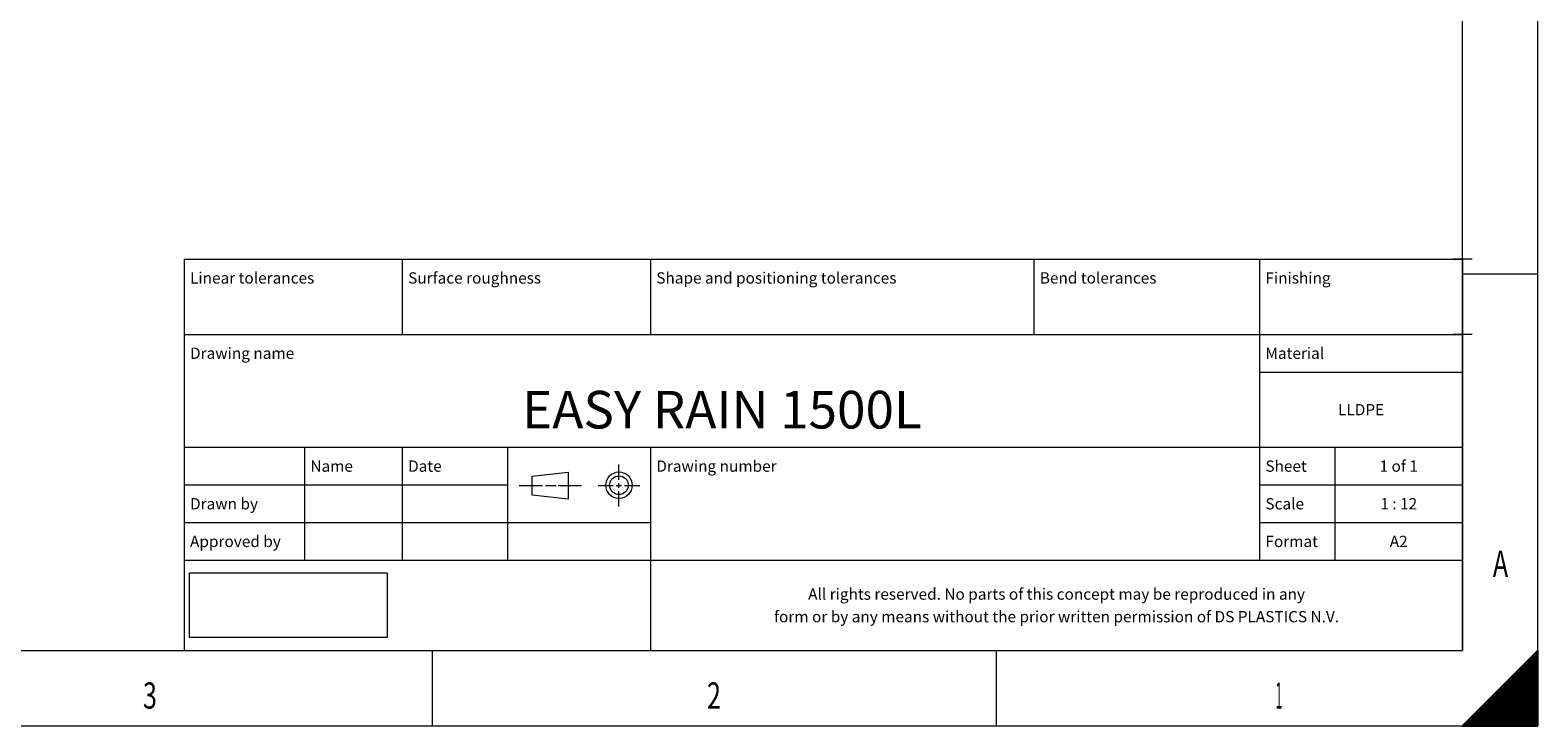
# Model space of a CAD drawing. Units: millimetres. Extents: x 0 to 594, y 0 to 420.
# Drawn here: x 394 to 594, y 0 to 92 of the extents above; entities that cross this region are included whole.
import ezdxf
from ezdxf.lldxf.tags import DXFTag

# ---------------------------------------------------------------- set-up
doc = ezdxf.new("R2010")
doc.units = ezdxf.units.MM
doc.layers.add('1', color=7, linetype='Continuous', true_color=0xffffff)
doc.layers.add('256', color=7, linetype='Continuous', true_color=0xffffff)
doc.styles.add('Arial Unicode MS', font='Arial')
doc.styles.add('blockfont', font='Arial')
tags = doc.linetypes.add('DASHDOT', pattern=[70, 31, -13, 13, -13]).pattern_tags.tags
tags[10:11] = [DXFTag(74, 4), DXFTag(75, 0), DXFTag(340, '0'), DXFTag(46, 0.0), DXFTag(50, 0.0), DXFTag(44, 0.0), DXFTag(45, 0.0)]
tags[8:9] = [DXFTag(74, 4), DXFTag(75, 0), DXFTag(340, '0'), DXFTag(46, 0.0), DXFTag(50, 0.0), DXFTag(44, 0.0), DXFTag(45, 0.0)]
tags[6:7] = [DXFTag(74, 4), DXFTag(75, 0), DXFTag(340, '0'), DXFTag(46, 0.0), DXFTag(50, 0.0), DXFTag(44, 0.0), DXFTag(45, 0.0)]
tags[4:5] = [DXFTag(74, 4), DXFTag(75, 0), DXFTag(340, '0'), DXFTag(46, 0.0), DXFTag(50, 0.0), DXFTag(44, 0.0), DXFTag(45, 0.0)]
picture_1 = doc.add_image_def('image1.jpg', size_in_pixel=(1749, 572))

# ---------------------------------------------------------------- blocks, each defined once
blk = doc.blocks.new('HATCH5')
at = {"color": 2, "lineweight": 13}
for p, q in [((584.09995, 0), (594, 9.90005)), ((584.19995, 0), (594, 9.80005)), ((584.29995, 0), (594, 9.70005)), ((584.39995, 0), (594, 9.60005)), ((584.49995, 0), (594, 9.50005)), ((584.59995, 0), (594, 9.40005)), ((584.69995, 0), (594, 9.30005)), ((584.79995, 0), (594, 9.20005)), ((584.89995, 0), (594, 9.10005)), ((584.99995, 0), (594, 9.00005)), ((585.09995, 0), (594, 8.90005)), ((585.19995, 0), (594, 8.80005)), ((585.29995, 0), (594, 8.70005)), ((585.39995, 0), (594, 8.60005)), ((585.49995, 0), (594, 8.50005)), ((585.59995, 0), (594, 8.40005)), ((585.69995, 0), (594, 8.30005)), ((585.79995, 0), (594, 8.20005)), ((585.89995, 0), (594, 8.10005)), ((585.99995, 0), (594, 8.00005)), ((586.09995, 0), (594, 7.90005)), ((586.19995, 0), (594, 7.80005)), ((586.29995, 0), (594, 7.70005)), ((586.39995, 0), (594, 7.60005)), ((586.49995, 0), (594, 7.50005)), ((586.59995, 0), (594, 7.40005)), ((586.69995, 0), (594, 7.30005)), ((586.79995, 0), (594, 7.20005)), ((586.89995, 0), (594, 7.10005)), ((586.99995, 0), (594, 7.00005)), ((587.09995, 0), (594, 6.90005)), ((587.19995, 0), (594, 6.80005)), ((587.29995, 0), (594, 6.70005)), ((587.39995, 0), (594, 6.60005)), ((587.49995, 0), (594, 6.50005)), ((587.59995, 0), (594, 6.40005)), ((587.69995, 0), (594, 6.30005)), ((587.79995, 0), (594, 6.20005)), ((587.89995, 0), (594, 6.10005)), ((587.99995, 0), (594, 6.00005)), ((588.09995, 0), (594, 5.90005)), ((588.19995, 0), (594, 5.80005)), ((588.29995, 0), (594, 5.70005)), ((588.39995, 0), (594, 5.60005)), ((588.49995, 0), (594, 5.50005)), ((588.59995, 0), (594, 5.40005)), ((588.69995, 0), (594, 5.30005)), ((588.79995, 0), (594, 5.20005)), ((588.89995, 0), (594, 5.10005)), ((588.99995, 0), (594, 5.00005)), ((589.09995, 0), (594, 4.90005)), ((589.19995, 0), (594, 4.80005)), ((589.29995, 0), (594, 4.70005)), ((589.39995, 0), (594, 4.60005)), ((589.49995, 0), (594, 4.50005)), ((589.59995, 0), (594, 4.40005)), ((589.69995, 0), (594, 4.30005)), ((589.79995, 0), (594, 4.20005)), ((589.89995, 0), (594, 4.10005)), ((589.99995, 0), (594, 4.00005)), ((590.09995, 0), (594, 3.90005)), ((590.19995, 0), (594, 3.80005)), ((590.29995, 0), (594, 3.70005)), ((590.39995, 0), (594, 3.60005)), ((590.49995, 0), (594, 3.50005)), ((590.59995, 0), (594, 3.40005)), ((590.69995, 0), (594, 3.30005)), ((590.79995, 0), (594, 3.20005)), ((590.89995, 0), (594, 3.10005)), ((590.99995, 0), (594, 3.00005)), ((591.09995, 0), (594, 2.90005)), ((591.19995, 0), (594, 2.80005)), ((591.29995, 0), (594, 2.70005)), ((591.39995, 0), (594, 2.60005)), ((591.49995, 0), (594, 2.50005)), ((591.59995, 0), (594, 2.40005)), ((591.69995, 0), (594, 2.30005)), ((591.79995, 0), (594, 2.20005)), ((591.89995, 0), (594, 2.10005)), ((591.99995, 0), (594, 2.00005)), ((592.09995, 0), (594, 1.90005)), ((592.19995, 0), (594, 1.80005)), ((592.29995, 0), (594, 1.70005)), ((592.39995, 0), (594, 1.60005)), ((592.49995, 0), (594, 1.50005)), ((592.59995, 0), (594, 1.40005)), ((592.69995, 0), (594, 1.30005)), ((592.79995, 0), (594, 1.20005)), ((592.89995, 0), (594, 1.10005)), ((592.99995, 0), (594, 1.00005)), ((593.09995, 0), (594, 0.90005)), ((593.19995, 0), (594, 0.80005)), ((593.29995, 0), (594, 0.70005)), ((593.39995, 0), (594, 0.60005)), ((593.49995, 0), (594, 0.50005)), ((593.59995, 0), (594, 0.40005)), ((593.69995, 0), (594, 0.30005)), ((593.79995, 0), (594, 0.20005)), ((593.89995, 0), (594, 0.10005))]:
    blk.add_line(p, q, dxfattribs=at)
blk = doc.blocks.new('TabularNote1')
at = {"layer": '256', "color": 162, "linetype": 'Continuous', "lineweight": 18}
for p, q in [((-170, 42), (-154, 42)), ((-170, 42), (-170, 37)), ((-27, 42), (-17, 42)), ((-17, 42), (-10, 42)), ((-10, 42), (0, 42)), ((-170, 37), (-170, 27)), ((-170, 27), (-170, 22)), ((-170, 22), (-170, 17)), ((-170, 17), (-170, 12)), ((-170, 12), (-170, 6)), ((-170, 6), (-170, 0))]:
    blk.add_line(p, q, dxfattribs=at)
at = {"layer": '256', "color": 3, "linetype": 'Continuous', "lineweight": 18}
for p, q in [((-154, 42), (-141, 42)), ((-141, 42), (-127, 42)), ((-127, 42), (-108, 42)), ((-108, 42), (-27, 42)), ((-27, 42), (-27, 37)), ((-27, 37), (-27, 27)), ((-170, 27), (-154, 27)), ((-154, 27), (-141, 27)), ((-141, 27), (-127, 27)), ((-127, 27), (-108, 27)), ((-108, 27), (-27, 27)), ((-108, 27), (-108, 22)), ((-27, 27), (-17, 27)), ((-27, 27), (-27, 22)), ((-17, 27), (-10, 27)), ((-10, 27), (0, 27)), ((-108, 22), (-108, 17)), ((-27, 22), (-27, 17)), ((-108, 17), (-108, 12)), ((-27, 17), (-27, 12)), ((-170, 12), (-154, 12)), ((-154, 12), (-141, 12)), ((-141, 12), (-127, 12)), ((-127, 12), (-108, 12)), ((-108, 12), (-27, 12)), ((-108, 12), (-108, 6)), ((-27, 12), (-17, 12)), ((-17, 12), (-10, 12)), ((-10, 12), (0, 12)), ((-108, 6), (-108, 0)), ((-170, 0), (-154, 0)), ((-154, 0), (-141, 0)), ((-141, 0), (-127, 0)), ((-127, 0), (-108, 0)), ((-108, 0), (-27, 0)), ((-27, 0), (-17, 0)), ((-17, 0), (-10, 0)), ((-10, 0), (0, 0))]:
    blk.add_line(p, q, dxfattribs=at)
at = {"layer": '256', "color": 5, "linetype": 'Continuous', "lineweight": 18}
for p, q in [((0, 42), (0, 37)), ((0, 37), (0, 27)), ((0, 27), (0, 22)), ((0, 22), (0, 17)), ((0, 17), (0, 12)), ((0, 12), (0, 6)), ((0, 6), (0, 0))]:
    blk.add_line(p, q, dxfattribs=at)
at = {"layer": '256', "color": 7, "linetype": 'Continuous', "lineweight": 18}
for p, q in [((-27, 37), (-17, 37)), ((-17, 37), (-10, 37)), ((-10, 37), (0, 37)), ((-154, 27), (-154, 22)), ((-141, 27), (-141, 22)), ((-17, 27), (-17, 22)), ((-170, 22), (-154, 22)), ((-154, 22), (-141, 22)), ((-154, 22), (-154, 17)), ((-141, 22), (-127, 22)), ((-141, 22), (-141, 17)), ((-27, 22), (-17, 22)), ((-17, 22), (-10, 22)), ((-17, 22), (-17, 17)), ((-10, 22), (0, 22)), ((-170, 17), (-154, 17)), ((-154, 17), (-141, 17)), ((-154, 17), (-154, 12)), ((-141, 17), (-127, 17)), ((-141, 17), (-141, 12)), ((-127, 17), (-108, 17)), ((-27, 17), (-17, 17)), ((-17, 17), (-10, 17)), ((-17, 17), (-17, 12)), ((-10, 17), (0, 17))]:
    blk.add_line(p, q, dxfattribs=at)
at = {"layer": '256', "color": 2, "linetype": 'Continuous', "lineweight": 18}
for p, q in [((-127, 27), (-127, 22)), ((-127, 22), (-127, 17)), ((-127, 17), (-127, 12))]:
    blk.add_line(p, q, dxfattribs=at)
at = {"layer": '1', "color": 1, "linetype": 'Continuous', "lineweight": 13, "char_height": 1.5, "line_spacing_factor": 1.047437, "style": 'Arial Unicode MS'}
for s, insert, attachment_point in [('\\fArial|b0|i0;\\W1.0000;Drawing name', (-169.225, 39.5), 4), ('\\fArial|b0|i0;\\W1.0000;Material', (-26.225, 39.5), 4), ('\\fArial|b0|i0;\\W1.0000;Name', (-153.225, 24.5), 4), ('\\fArial|b0|i0;\\W1.0000;Date', (-140.225, 24.5), 4), ('\\fArial|b0|i0;\\W1.0000;Drawing number', (-107.225, 24.5), 4), ('\\fArial|b0|i0;\\W1.0000;Sheet', (-26.225, 24.5), 4), ('\\fArial|b0|i0;\\W1.0000;1 of 1', (-8.5, 24.5), 5), ('\\fArial|b0|i0;\\W1.0000;{\\H1.00x;Drawn by}', (-169.225, 19.5), 4), ('\\fArial|b0|i0;\\W1.0000;Scale', (-26.225, 19.5), 4), ('\\fArial|b0|i0;\\W1.0000;1 : 12', (-8.5, 19.5), 5), ('\\fArial|b0|i0;\\W1.0000;Approved by', (-169.225, 14.5), 4), ('\\fArial|b0|i0;\\W1.0000;Format', (-26.225, 14.5), 4), ('\\fArial|b0|i0;\\W1.0000;A2', (-8.5, 14.5), 5), ('\\fArial|b0|i0;\\W1.0000;All rights reserved. No parts of this concept may be reproduced in any', (-54, 6.75), 8), ('\\fArial|b0|i0;\\W1.0000;form or by any means without the prior written permission of DS PLASTICS N.V.', (-54, 5.25), 2)]:
    blk.add_mtext(s, dxfattribs=dict(at, insert=insert, attachment_point=attachment_point))
at = {"layer": '1', "color": 5, "linetype": 'Continuous', "lineweight": 13, "insert": (-98.5, 34.5), "char_height": 5, "attachment_point": 2, "line_spacing_factor": 1.047437, "style": 'Arial Unicode MS'}
blk.add_mtext('\\fArial|b0|i0;\\W1.0000;EASY RAIN 1500L', dxfattribs=at)
at = {"layer": '1', "color": 7, "linetype": 'Continuous', "lineweight": 13, "insert": (-13.5, 32), "char_height": 1.5, "attachment_point": 5, "line_spacing_factor": 1.047437, "style": 'Arial Unicode MS'}
blk.add_mtext('\\fArial|b0|i0;\\W1.0000;LLDPE', dxfattribs=at)
blk = doc.blocks.new('TabularNote2')
at = {"layer": '256', "color": 162, "linetype": 'Continuous', "lineweight": 18}
for p, q in [((0, 10), (29, 10)), ((0, 10), (0, 5)), ((29, 10), (62, 10)), ((62, 10), (113, 10)), ((113, 10), (143, 10)), ((143, 10), (170, 10)), ((0, 5), (0, 0))]:
    blk.add_line(p, q, dxfattribs=at)
at = {"layer": '256', "color": 2, "linetype": 'Continuous', "lineweight": 18}
for p, q in [((29, 10), (29, 5)), ((62, 10), (62, 5)), ((113, 10), (113, 5)), ((143, 10), (143, 5)), ((29, 5), (29, 0)), ((62, 5), (62, 0)), ((113, 5), (113, 0)), ((143, 5), (143, 0))]:
    blk.add_line(p, q, dxfattribs=at)
at = {"layer": '256', "color": 5, "linetype": 'Continuous', "lineweight": 18}
for p, q in [((170, 10), (170, 5)), ((170, 5), (170, 0))]:
    blk.add_line(p, q, dxfattribs=at)
at = {"layer": '256', "color": 3, "linetype": 'Continuous', "lineweight": 18}
for p, q in [((0, 0), (29, 0)), ((29, 0), (62, 0)), ((62, 0), (113, 0)), ((113, 0), (143, 0)), ((143, 0), (170, 0))]:
    blk.add_line(p, q, dxfattribs=at)
at = {"layer": '1', "color": 1, "linetype": 'Continuous', "lineweight": 13, "char_height": 1.5, "attachment_point": 4, "line_spacing_factor": 1.047437, "style": 'Arial Unicode MS'}
for s, insert in [('\\fArial|b0|i0;\\W1.0000;Linear tolerances', (0.775, 7.5)), ('\\fArial|b0|i0;\\W1.0000;Surface roughness', (29.775, 7.5)), ('\\fArial|b0|i0;\\W1.0000;Shape and positioning tolerances', (62.775, 7.5)), ('\\fArial|b0|i0;\\W1.0000;Bend tolerances', (113.775, 7.5)), ('\\fArial|b0|i0;\\W1.0000;Finishing', (143.775, 7.5))]:
    blk.add_mtext(s, dxfattribs=dict(at, insert=insert))

msp = doc.modelspace()

# ---------------------------------------------------------------- linework, layer by layer
at = {"layer": '256', "color": 7, "linetype": 'DASHDOT', "lineweight": 13, "ltscale": 0.2}
for p, q in [((594, 0), (594, 420)), ((0, 0), (594, 0))]:
    msp.add_line(p, q, dxfattribs=at)
at = {"layer": '256', "color": 6, "linetype": 'Continuous', "lineweight": 13}
for p, q in [((584, 10), (584, 410)), ((10, 10), (584, 10))]:
    msp.add_line(p, q, dxfattribs=at)
at = {"layer": '256', "color": 1, "linetype": 'Continuous', "lineweight": 13}
for p, q in [((585.25, 62), (582.75, 62)), ((585.25, 52), (582.75, 52))]:
    msp.add_line(p, q, dxfattribs=at)
at = {"layer": '256', "color": 7, "linetype": 'Continuous', "lineweight": 13}
for p, q in [((594, 60), (584, 60)), ((471.8083, 32.6618), (471.8083, 34.7127)), ((471.8083, 31.6141), (471.8083, 32.2445)), ((458.5249, 31.9426), (461.6409, 31.9426)), ((462.0416, 31.9426), (463.4394, 31.9426)), ((463.7065, 31.9337), (466.8493, 31.9337)), ((469.0305, 31.9337), (471.0426, 31.9337)), ((471.4432, 31.9337), (472.1644, 31.9337)), ((471.8083, 29.1282), (471.8083, 31.1791)), ((472.5561, 31.9426), (474.586, 31.9426)), ((447, 0), (447, 10)), ((522, 0), (522, 10))]:
    msp.add_line(p, q, dxfattribs=at)
at = {"layer": '256', "color": 2, "linetype": 'Continuous', "lineweight": 13}
for p, q in [((460.2699, 30.6641), (460.2788, 33.1767)), ((460.2788, 33.1767), (465.0775, 33.7094)), ((465.0775, 33.7094), (465.0775, 30.1314)), ((465.0775, 30.1314), (460.2699, 30.6641))]:
    msp.add_line(p, q, dxfattribs=at)
at = {"layer": '256', "color": 7, "linetype": 'Continuous', "lineweight": 25}
for p, q in [((594, 10), (584, 0)), ((594, 0), (594, 10)), ((584, 0), (594, 0))]:
    msp.add_line(p, q, dxfattribs=at)
at = {"layer": '256', "color": 2, "linetype": 'Continuous', "lineweight": 13}
for radius in [1.7609, 1.2439]:
    msp.add_circle((471.8147, 31.9619), radius, dxfattribs=at)

# ---------------------------------------------------------------- block references
at = {"layer": '256', "color": 162, "linetype": 'Continuous', "lineweight": 18}
for name, p in [('TabularNote2', (414, 52)), ('TabularNote1', (584, 10))]:
    msp.add_blockref(name, p, dxfattribs=at)
at = {"layer": '256', "color": 2, "linetype": 'Continuous', "lineweight": 13}
msp.add_blockref('HATCH5', (0, 0), dxfattribs=at)

# ---------------------------------------------------------------- texts
at = {"layer": '256', "color": 7, "linetype": 'Continuous', "lineweight": 13, "char_height": 3.5, "attachment_point": 7, "line_spacing_factor": 0.903614, "style": 'blockfont'}
for s, insert in [('\\fArial|b0|i0;\\W0.6989;A', (588.0188, 19.7773)), ('\\fArial|b0|i0;\\W0.6959;3', (408.5188, 2.2773)), ('\\fArial|b0|i0;\\W0.6989;2', (483.5188, 2.2773)), ('\\fArial|b0|i0;\\W0.3464;1', (559.1022, 2.2773))]:
    msp.add_mtext(s, dxfattribs=dict(at, insert=insert))

# ---------------------------------------------------------------- referenced raster images: frames only (the image files are external)
at = {"lineweight": 18}
image = msp.add_image(picture_1, insert=(414.6838, 11.72), size_in_units=(26.286, 8.5967), dxfattribs=at)

doc.saveas('drawing.dxf')
